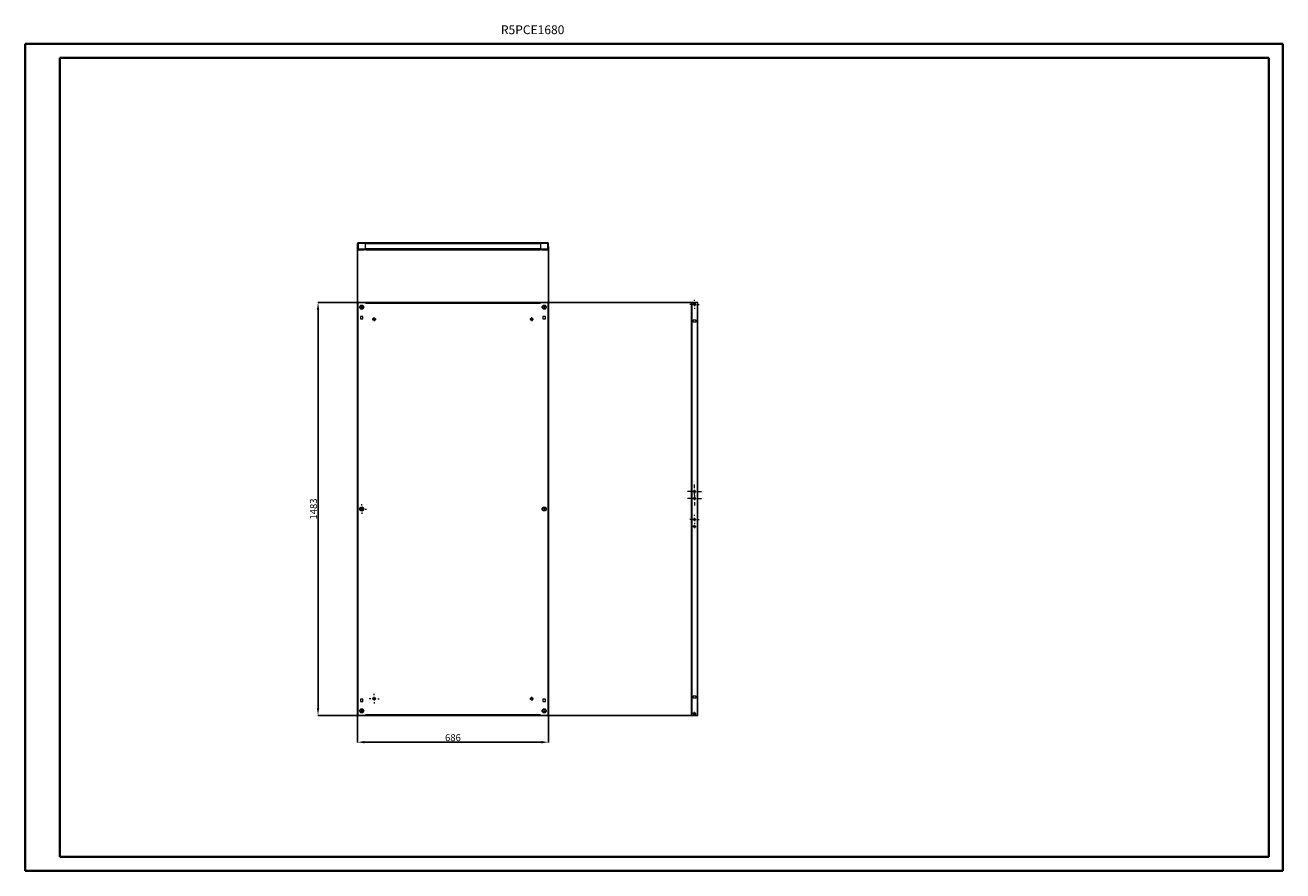
# Model space of a CAD drawing. Units: millimetres. Extents: x 5 to 4525, y -3 to 3035.
import ezdxf

# ---------------------------------------------------------------- set-up
doc = ezdxf.new("R2010")
doc.units = ezdxf.units.MM
doc.layers.add('2', color=7, linetype='Continuous')
doc.styles.add('SLDTEXTSTYLE0', font='TXT', dxfattribs={"width": 0.75})
doc.dimstyles.new('ISO-25', dxfattribs={"dimtxt": 2.5, "dimasz": 2.5, "dimexe": 1.25, "dimexo": 0.625, "dimtad": 1, "dimtxsty": 'Standard', "dimcen": 2.5, "dimadec": 0, "dimazin": 0, "dimtfac": 1, "dimtmove": 0, "dimatfit": 3, "dimfxl": 1, "dimarcsym": 0})

# ---------------------------------------------------------------- blocks, each defined once
blk = doc.blocks.new('SW_CENTERMARKSYMBOL_0')
at = {"color": 0, "linetype": 'Continuous', "lineweight": 0}
for p, q in [((-1, 0), (-1.4, 0)), ((0, 0), (-0.5, 0)), ((0, 1), (0, 1.4)), ((0, 0), (0, 0.5)), ((0, 0), (0, -0.5)), ((0, 0), (0.5, 0)), ((1, 0), (1.4, 0)), ((0, -1), (0, -1.4))]:
    blk.add_line(p, q, dxfattribs=at)
blk = doc.blocks.new('SW_CENTERMARKSYMBOL_1')
at = {"color": 0, "linetype": 'Continuous', "lineweight": 0}
for p, q in [((-1, 0), (-1.4, 0)), ((0, 0), (-0.5, 0)), ((0, 1), (0, 1.4)), ((0, 0), (0, 0.5)), ((0, 0), (0, -0.5)), ((0, 0), (0.5, 0)), ((1, 0), (1.4, 0)), ((0, -1), (0, -1.4))]:
    blk.add_line(p, q, dxfattribs=at)
blk = doc.blocks.new('SW_CENTERMARKSYMBOL_2')
at = {"color": 0, "linetype": 'Continuous', "lineweight": 0}
for p, q in [((-1, 0), (-1.4, 0)), ((0, 0), (-0.5, 0)), ((0, 1), (0, 1.4)), ((0, 0), (0, 0.5)), ((0, 0), (0, -0.5)), ((0, 0), (0.5, 0)), ((1, 0), (1.4, 0)), ((0, -1), (0, -1.4))]:
    blk.add_line(p, q, dxfattribs=at)
blk = doc.blocks.new('SW_CENTERMARKSYMBOL_3')
at = {"color": 0, "linetype": 'Continuous', "lineweight": 0}
for p, q in [((-1, 0), (-1.4, 0)), ((0, 0), (-0.5, 0)), ((0, 1), (0, 1.4)), ((0, 0), (0, 0.5)), ((0, 0), (0, -0.5)), ((0, 0), (0.5, 0)), ((1, 0), (1.4, 0)), ((0, -1), (0, -1.4))]:
    blk.add_line(p, q, dxfattribs=at)
blk = doc.blocks.new('SW_CENTERMARKSYMBOL_4')
at = {"color": 0, "linetype": 'Continuous', "lineweight": 0}
for p, q in [((-1, 0), (-1.4, 0)), ((0, 0), (-0.5, 0)), ((0, 1), (0, 1.4)), ((0, 0), (0, 0.5)), ((0, 0), (0, -0.5)), ((0, 0), (0.5, 0)), ((1, 0), (1.4, 0)), ((0, -1), (0, -1.4))]:
    blk.add_line(p, q, dxfattribs=at)
blk = doc.blocks.new('SW_CENTERMARKSYMBOL_5')
at = {"color": 0, "linetype": 'Continuous', "lineweight": 0}
for p, q in [((-1, 0), (-1.4, 0)), ((0, 0), (-0.5, 0)), ((0, 1), (0, 1.4)), ((0, 0), (0, 0.5)), ((0, 0), (0, -0.5)), ((0, 0), (0.5, 0)), ((1, 0), (1.4, 0)), ((0, -1), (0, -1.4))]:
    blk.add_line(p, q, dxfattribs=at)
blk = doc.blocks.new('SW_CENTERMARKSYMBOL_6')
at = {"color": 0, "linetype": 'Continuous', "lineweight": 0}
for p, q in [((-1, 0), (-1.4, 0)), ((0, 0), (-0.5, 0)), ((0, 1), (0, 1.4)), ((0, 0), (0, 0.5)), ((0, 0), (0, -0.5)), ((0, 0), (0.5, 0)), ((1, 0), (1.4, 0)), ((0, -1), (0, -1.4))]:
    blk.add_line(p, q, dxfattribs=at)
blk = doc.blocks.new('SW_CENTERMARKSYMBOL_7')
at = {"color": 0, "linetype": 'Continuous', "lineweight": 0}
for p, q in [((-1, 0), (-1.4, 0)), ((0, 0), (-0.5, 0)), ((0, 1), (0, 1.4)), ((0, 0), (0, 0.5)), ((0, 0), (0, -0.5)), ((0, 0), (0.5, 0)), ((1, 0), (1.4, 0)), ((0, -1), (0, -1.4))]:
    blk.add_line(p, q, dxfattribs=at)
blk = doc.blocks.new('SW_CENTERMARKSYMBOL_8')
at = {"color": 0, "linetype": 'Continuous', "lineweight": 0}
for p, q in [((-2.5, 0), (-3.5, 0)), ((0, 0), (-1.25, 0)), ((0, 2.5), (0, 3.5)), ((0, 0), (0, 1.25)), ((0, 0), (0, -1.25)), ((0, 0), (1.25, 0)), ((2.5, 0), (3.5, 0)), ((0, -2.5), (0, -3.5))]:
    blk.add_line(p, q, dxfattribs=at)
blk = doc.blocks.new('SW_CENTERMARKSYMBOL_9')
at = {"color": 0, "linetype": 'Continuous', "lineweight": 0}
for p, q in [((-2.5, 0), (-3.5, 0)), ((0, 0), (-1.25, 0)), ((0, 2.5), (0, 3.5)), ((0, 0), (0, 1.25)), ((0, 0), (0, -1.25)), ((0, 0), (1.25, 0)), ((2.5, 0), (3.5, 0)), ((0, -2.5), (0, -3.5))]:
    blk.add_line(p, q, dxfattribs=at)
blk = doc.blocks.new('SW_CENTERMARKSYMBOL_10')
at = {"color": 0, "linetype": 'Continuous', "lineweight": 0}
for p, q in [((-2.5, 0), (-5, 0)), ((0, 0), (-1.25, 0)), ((0, 2.5), (0, 5)), ((0, 0), (0, 1.25)), ((0, 0), (0, -1.25)), ((0, 0), (1.25, 0)), ((2.5, 0), (5, 0)), ((0, -2.5), (0, -5))]:
    blk.add_line(p, q, dxfattribs=at)
blk = doc.blocks.new('SW_CENTERMARKSYMBOL_11')
at = {"color": 0, "linetype": 'Continuous', "lineweight": 0}
for p, q in [((-2.5, 0), (-5, 0)), ((0, 0), (-1.25, 0)), ((0, 2.5), (0, 5)), ((0, 0), (0, 1.25)), ((0, 0), (0, -1.25)), ((0, 0), (1.25, 0)), ((2.5, 0), (5, 0)), ((0, -2.5), (0, -5))]:
    blk.add_line(p, q, dxfattribs=at)
blk = doc.blocks.new('SW_CENTERMARKSYMBOL_12')
at = {"color": 0, "linetype": 'Continuous', "lineweight": 0}
for p, q in [((-2.5, 0), (-3.25, 0)), ((0, 0), (-1.25, 0)), ((0, 2.5), (0, 3.25)), ((0, 0), (0, 1.25)), ((0, 0), (0, -1.25)), ((0, 0), (1.25, 0)), ((2.5, 0), (3.25, 0)), ((0, -2.5), (0, -3.25))]:
    blk.add_line(p, q, dxfattribs=at)
blk = doc.blocks.new('SW_CENTERMARKSYMBOL_13')
at = {"color": 0, "linetype": 'Continuous', "lineweight": 0}
for p, q in [((-2.5, 0), (-3.25, 0)), ((0, 0), (-1.25, 0)), ((0, 2.5), (0, 3.25)), ((0, 0), (0, 1.25)), ((0, 0), (0, -1.25)), ((0, 0), (1.25, 0)), ((2.5, 0), (3.25, 0)), ((0, -2.5), (0, -3.25))]:
    blk.add_line(p, q, dxfattribs=at)
blk = doc.blocks.new('SW_CENTERMARKSYMBOL_14')
at = {"color": 0, "linetype": 'Continuous', "lineweight": 0}
for p, q in [((-1, 0), (-1.2, 0)), ((0, 0), (-0.5, 0)), ((0, 1), (0, 1.2)), ((0, 0), (0, 0.5)), ((0, 0), (0, -0.5)), ((0, 0), (0.5, 0)), ((1, 0), (1.2, 0)), ((0, -1), (0, -1.2))]:
    blk.add_line(p, q, dxfattribs=at)
blk = doc.blocks.new('SW_CENTERMARKSYMBOL_15')
at = {"color": 0, "linetype": 'Continuous', "lineweight": 0}
for p, q in [((-1, 0), (-1.3, 0)), ((0, 0), (-0.5, 0)), ((0, 1), (0, 1.3)), ((0, 0), (0, 0.5)), ((0, 0), (0, -0.5)), ((0, 0), (0.5, 0)), ((1, 0), (1.3, 0)), ((0, -1), (0, -1.3))]:
    blk.add_line(p, q, dxfattribs=at)
blk = doc.blocks.new('*D27')
at = {"layer": '2', "color": 0, "linetype": 'ByBlock', "lineweight": -2}
for p, q in [((1199.2, 2240.2), (1199.2, 458)), ((1885.2, 2240.2), (1885.2, 458)), ((1224.2, 459.3), (1860.2, 459.3))]:
    blk.add_line(p, q, dxfattribs=at)
at = {"layer": '2', "color": 0, "linetype": 'ByBlock'}
for points in [[(1224.2, 463.5), (1224.2, 455.1), (1199.2, 459.3)], [(1860.2, 463.5), (1860.2, 455.1), (1885.2, 459.3)]]:
    blk.add_solid(points, dxfattribs=at)
at = {"layer": 'Defpoints', "color": 0, "linetype": 'ByBlock'}
for p in [(1199.2, 2240.8), (1885.2, 2240.8), (1885.2, 459.3)]:
    blk.add_point(p, dxfattribs=at)
at = {"layer": '2', "color": 0, "linetype": 'ByBlock', "insert": (1542.2, 472.4), "char_height": 25, "attachment_point": 5}
blk.add_mtext('686', dxfattribs=at)
blk = doc.blocks.new('*D28')
at = {"layer": '2', "color": 0, "linetype": 'ByBlock', "lineweight": -2}
for p, q in [((2414.8, 2038.4), (1056.1, 2038.4)), ((1057.4, 2013.4), (1057.4, 580.4)), ((2419.6, 555.4), (1056.1, 555.4))]:
    blk.add_line(p, q, dxfattribs=at)
at = {"layer": '2', "color": 0, "linetype": 'ByBlock'}
for points in [[(1053.2, 2013.4), (1061.5, 2013.4), (1057.4, 2038.4)], [(1053.2, 580.4), (1061.5, 580.4), (1057.4, 555.4)]]:
    blk.add_solid(points, dxfattribs=at)
at = {"layer": 'Defpoints', "color": 0, "linetype": 'ByBlock'}
for p in [(2415.4, 2038.4), (1057.4, 555.4), (2420.2, 555.4)]:
    blk.add_point(p, dxfattribs=at)
at = {"layer": '2', "color": 0, "linetype": 'ByBlock', "insert": (1044.2, 1296.9), "char_height": 25, "attachment_point": 5, "rotation": 90}
blk.add_mtext('1483', dxfattribs=at)

msp = doc.modelspace()

# ---------------------------------------------------------------- linework, layer by layer
at = {"color": 0, "linetype": 'Continuous', "lineweight": 40}
for p, q in [((4.814, -2.774), (4.814, 2967.226)), ((4.814, 2967.226), (4524.541, 2967.226)), ((4524.541, -2.774), (4524.541, 2967.226)), ((129.814, 47.226), (129.814, 2917.226)), ((129.814, 2917.226), (4474.541, 2917.226)), ((4474.541, 47.226), (4474.541, 2917.226)), ((129.814, 47.226), (4474.541, 47.226)), ((4.814, -2.774), (4524.541, -2.774))]:
    msp.add_line(p, q, dxfattribs=at)
at = {"color": 7, "linetype": 'Continuous', "lineweight": 15}
for p, q in [((1199.178, 2230.839), (1199.178, 2250.819)), ((1201.678, 2250.819), (1201.678, 2230.839)), ((1227.678, 2253.329), (1201.688, 2253.329)), ((1227.678, 2250.829), (1201.688, 2250.829)), ((1201.688, 2230.829), (1224.178, 2230.829)), ((1201.688, 2228.329), (1224.178, 2228.329)), ((1224.178, 2230.829), (1224.178, 2228.329)), ((1856.678, 2253.329), (1227.678, 2253.329)), ((1227.678, 2253.329), (1227.678, 2251.043)), ((1227.678, 2251.043), (1227.678, 2250.819)), ((1227.678, 2250.819), (1856.678, 2250.819)), ((1227.678, 2230.839), (1227.678, 2250.819)), ((1227.678, 2230.839), (1227.678, 2228.329)), ((1856.678, 2230.839), (1227.678, 2230.839)), ((1227.678, 2228.329), (1856.678, 2228.329)), ((1856.678, 2251.043), (1856.678, 2253.329)), ((1882.668, 2253.329), (1856.678, 2253.329)), ((1856.678, 2251.043), (1856.678, 2250.819)), ((1882.668, 2250.829), (1856.678, 2250.829)), ((1856.678, 2250.819), (1856.678, 2230.839)), ((1856.678, 2228.329), (1856.678, 2230.839)), ((1860.178, 2228.329), (1860.178, 2230.829)), ((1860.178, 2230.829), (1882.668, 2230.829)), ((1860.178, 2228.329), (1882.668, 2228.329)), ((1882.678, 2230.839), (1882.678, 2250.819)), ((1885.178, 2230.839), (1885.178, 2250.819)), ((1199.178, 2038.396), (1199.178, 555.396)), ((1201.688, 2038.396), (1199.178, 2038.396)), ((1201.688, 555.396), (1201.688, 2038.396)), ((1201.688, 2038.396), (1227.678, 2038.396)), ((1856.678, 2038.406), (1227.678, 2038.406)), ((1227.678, 2038.396), (1227.678, 2038.406)), ((1227.678, 2038.396), (1227.678, 2035.896)), ((1227.678, 2035.896), (1856.678, 2035.896)), ((1856.678, 2038.396), (1856.678, 2038.406)), ((1856.678, 2035.896), (1856.678, 2038.396)), ((1856.678, 2038.396), (1882.668, 2038.396)), ((1882.668, 2038.396), (1882.668, 555.396)), ((1885.178, 2038.396), (1882.668, 2038.396)), ((1885.178, 555.396), (1885.178, 2038.396)), ((2400.233, 2038.396), (2397.723, 2038.396)), ((2397.723, 2038.396), (2397.723, 555.396)), ((2400.233, 2038.396), (2400.233, 555.396)), ((2420.213, 2038.396), (2400.233, 2038.396)), ((2420.213, 2038.396), (2420.213, 555.396)), ((2422.723, 2038.396), (2420.213, 2038.396)), ((2422.723, 555.396), (2422.723, 2038.396)), ((1209.678, 1988.896), (1209.678, 1979.896)), ((1218.678, 1988.896), (1209.678, 1988.896)), ((1213.678, 2026.396), (1216.678, 2026.396)), ((1213.678, 2017.396), (1216.678, 2017.396)), ((1218.678, 1979.896), (1218.678, 1988.896)), ((1874.678, 1988.896), (1865.678, 1988.896)), ((1865.678, 1988.896), (1865.678, 1979.896)), ((1870.678, 2026.396), (1867.678, 2026.396)), ((1870.678, 2017.396), (1867.678, 2017.396)), ((1874.678, 1979.896), (1874.678, 1988.896)), ((1209.678, 1979.896), (1218.678, 1979.896)), ((1865.678, 1979.896), (1874.678, 1979.896)), ((2405.723, 1976.396), (2414.723, 1976.396)), ((2405.723, 1967.396), (2405.723, 1976.396)), ((2414.723, 1967.396), (2405.723, 1967.396)), ((2414.723, 1976.396), (2414.723, 1967.396)), ((1213.678, 1301.396), (1216.678, 1301.396)), ((1213.678, 1292.396), (1216.678, 1292.396)), ((1870.678, 1301.396), (1867.678, 1301.396)), ((1870.678, 1292.396), (1867.678, 1292.396)), ((1218.678, 613.896), (1209.678, 613.896)), ((1209.678, 613.896), (1209.678, 604.896)), ((1209.678, 604.896), (1218.678, 604.896)), ((1218.678, 604.896), (1218.678, 613.896)), ((1865.678, 613.896), (1865.678, 604.896)), ((1874.678, 613.896), (1865.678, 613.896)), ((1865.678, 604.896), (1874.678, 604.896)), ((1874.678, 604.896), (1874.678, 613.896)), ((2405.723, 617.396), (2405.723, 626.396)), ((2405.723, 626.396), (2414.723, 626.396)), ((2414.723, 617.396), (2405.723, 617.396)), ((2414.723, 626.396), (2414.723, 617.396)), ((1199.178, 555.396), (1201.688, 555.396)), ((1227.678, 555.396), (1201.688, 555.396)), ((1213.678, 576.396), (1216.678, 576.396)), ((1213.678, 567.396), (1216.678, 567.396)), ((1856.678, 557.896), (1227.678, 557.896)), ((1227.678, 557.896), (1227.678, 555.396)), ((1227.678, 555.396), (1227.678, 555.386)), ((1227.678, 555.386), (1856.678, 555.386)), ((1856.678, 555.396), (1856.678, 557.896)), ((1882.668, 555.396), (1856.678, 555.396)), ((1856.678, 555.396), (1856.678, 555.386)), ((1870.678, 576.396), (1867.678, 576.396)), ((1870.678, 567.396), (1867.678, 567.396)), ((1882.668, 555.396), (1885.178, 555.396)), ((2397.723, 555.396), (2400.233, 555.396)), ((2400.233, 555.396), (2420.213, 555.396)), ((2420.213, 555.396), (2422.723, 555.396))]:
    msp.add_line(p, q, dxfattribs=at)
for centre, radius in [((2410.223, 2031.896), 4), ((1214.178, 2021.896), 7.5), ((1870.178, 2021.896), 7.5), ((1259.178, 1978.396), 4.5), ((1825.178, 1978.396), 4.5), ((2410.223, 1359.396), 3.5), ((2410.223, 1334.396), 3.5), ((1214.178, 1296.896), 7.5), ((1870.178, 1296.896), 7.5), ((2410.223, 1259.396), 3.5), ((2410.223, 1234.396), 3.5), ((1259.178, 615.396), 4.5), ((1825.178, 615.396), 4.5), ((1214.178, 571.896), 7.5), ((1870.178, 571.896), 7.5), ((2410.223, 561.896), 4)]:
    msp.add_circle(centre, radius, dxfattribs=at)
for centre, radius, start, end in [((1201.688, 2250.819), 2.51, 90, 180), ((1201.688, 2230.839), 2.51, 180, 270), ((1201.688, 2250.819), 0.01, 90, 180), ((1201.688, 2230.839), 0.01, 180, 270), ((1882.668, 2250.819), 2.51, 0, 90), ((1882.668, 2250.819), 0.01, 0, 90), ((1882.668, 2230.839), 2.51, 270, 0), ((1882.668, 2230.839), 0.01, 270, 0), ((1213.678, 2021.896), 4.5, 90, 270), ((1216.678, 2021.896), 4.5, 270, 90), ((1867.678, 2021.896), 4.5, 90, 270), ((1870.678, 2021.896), 4.5, 270, 90), ((1213.678, 1296.896), 4.5, 90, 270), ((1216.678, 1296.896), 4.5, 270, 90), ((1867.678, 1296.896), 4.5, 90, 270), ((1870.678, 1296.896), 4.5, 270, 90), ((1213.678, 571.896), 4.5, 90, 270), ((1216.678, 571.896), 4.5, 270, 90), ((1867.678, 571.896), 4.5, 90, 270), ((1870.678, 571.896), 4.5, 270, 90)]:
    msp.add_arc(centre, radius, start, end, dxfattribs=at)

# ---------------------------------------------------------------- block references
at = {"color": 7, "linetype": 'Continuous', "lineweight": 0, "xscale": 5, "yscale": 5, "zscale": 5, "rotation": 270}
for name, p in [('SW_CENTERMARKSYMBOL_12', (2410.223, 2031.896)), ('SW_CENTERMARKSYMBOL_7', (1214.178, 2021.896)), ('SW_CENTERMARKSYMBOL_2', (1870.178, 2021.896)), ('SW_CENTERMARKSYMBOL_1', (1259.178, 1978.396)), ('SW_CENTERMARKSYMBOL_4', (1825.178, 1978.396)), ('SW_CENTERMARKSYMBOL_10', (2410.223, 1359.396)), ('SW_CENTERMARKSYMBOL_11', (2410.223, 1334.396)), ('SW_CENTERMARKSYMBOL_8', (1214.178, 1296.896)), ('SW_CENTERMARKSYMBOL_3', (1870.178, 1296.896)), ('SW_CENTERMARKSYMBOL_13', (2410.223, 1259.396)), ('SW_CENTERMARKSYMBOL_14', (2410.223, 1234.396)), ('SW_CENTERMARKSYMBOL_9', (1259.178, 615.396)), ('SW_CENTERMARKSYMBOL_5', (1825.178, 615.396)), ('SW_CENTERMARKSYMBOL_0', (1214.178, 571.896)), ('SW_CENTERMARKSYMBOL_6', (1870.178, 571.896)), ('SW_CENTERMARKSYMBOL_15', (2410.223, 561.896))]:
    msp.add_blockref(name, p, dxfattribs=at)

# ---------------------------------------------------------------- texts
at = {"color": 0, "linetype": 'Continuous', "lineweight": 0, "insert": (1714.426, 3034.233), "char_height": 31.75, "attachment_point": 1, "style": 'SLDTEXTSTYLE0'}
msp.add_mtext('{\\C7;R5PCE1680}', dxfattribs=at)

# ---------------------------------------------------------------- dimensions: what is measured, and where the dimension line sits
at = {"layer": '2', "color": 4, "linetype": 'ByBlock'}
dim = msp.add_linear_dim(base=(1885.178, 459.285), p1=(1199.178, 2240.829), p2=(1885.178, 2240.829), dimstyle='ISO-25', override={"dimtxt": 25, "dimasz": 25}, dxfattribs=at)
dim.commit()
dim.dimension.update_dxf_attribs({"geometry": '*D27', "text_midpoint": (1542.178, 459.285), "dimtype": 160})
dim = msp.add_linear_dim(base=(1057.373, 555.396), p1=(2415.443, 2038.396), p2=(2420.213, 555.396), angle=270, dimstyle='ISO-25', override={"dimtxt": 25, "dimasz": 25}, dxfattribs=at)
dim.commit()
dim.dimension.update_dxf_attribs({"geometry": '*D28', "text_midpoint": (1057.373, 1296.891), "dimtype": 160})

doc.saveas('drawing.dxf')
